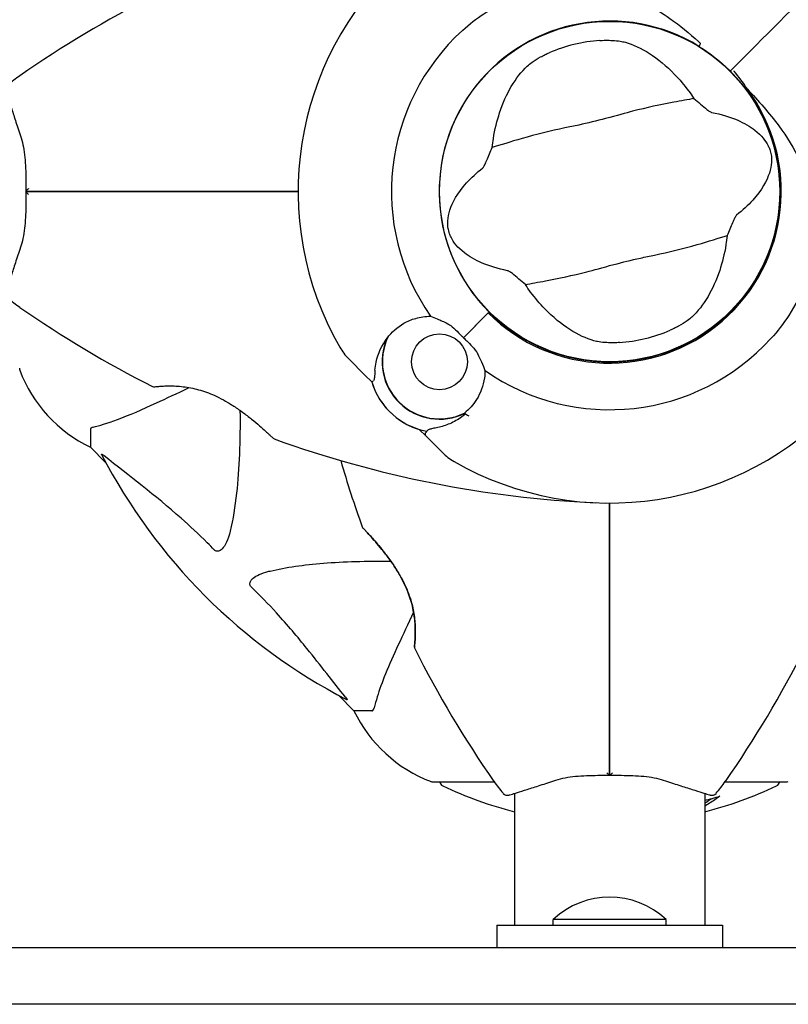
# Model space of a CAD drawing. Units: millimetres. Extents: x 10879 to 26328, y 1472 to 18987.
# Drawn here: x 15706 to 15842, y 9141 to 9316 of the extents above; entities that cross this region are included whole.
import ezdxf

# ---------------------------------------------------------------- set-up
doc = ezdxf.new("R2010")
doc.units = ezdxf.units.MM
doc.header["$LTSCALE"] = 100
doc.layers.add('Widoczne (ISO)', color=7, linetype='Continuous', lineweight=25)
doc.layers.add('Wymiar (ISO)', color=116, linetype='Continuous', lineweight=18)
doc.styles.add('Tekst etykiety (ISO)', font='tahoma.ttf')
doc.dimstyles.new('Domyślne (ISO)', dxfattribs={"dimscale": 100, "dimtxt": 3.5, "dimasz": 2.5, "dimexe": 3.175, "dimexo": 0, "dimgap": 0.762, "dimtad": 1, "dimtoh": 1, "dimdec": 0, "dimrnd": 1e-08, "dimzin": 0, "dimtxsty": 'Tekst etykiety (ISO)', "dimcen": 0.09, "dimdle": 10, "dimclrd": 256, "dimclre": 256, "dimclrt": 256, "dimadec": 0, "dimazin": 0, "dimtfac": 0.714286, "dimtdec": 0, "dimtmove": 0, "dimatfit": 3, "dimfxl": 0, "dimtolj": 1, "dimtzin": 0, "dimlwd": -1, "dimlwe": -1, "dimarcsym": 0})

# ---------------------------------------------------------------- blocks, each defined once
blk = doc.blocks.new('*D4')
at = {"layer": 'Defpoints', "color": 0}
for p in [(17045.34, 17464.87), (11326.04, 6908.44), (14126.04, 6908.44)]:
    blk.add_point(p, dxfattribs=at)
at = {"layer": 'Wymiar (ISO)'}
for p, q in [((17045.34, 17464.87), (11008.54, 17464.87)), ((11326.04, 17214.87), (11326.04, 7158.44)), ((14126.04, 6908.44), (11008.54, 6908.44))]:
    blk.add_line(p, q, dxfattribs=at)
for points in [[(11284.37, 17214.87), (11367.71, 17214.87), (11326.04, 17464.87)], [(11284.37, 7158.44), (11367.71, 7158.44), (11326.04, 6908.44)]]:
    blk.add_solid(points, dxfattribs=at)
at = {"layer": 'Wymiar (ISO)', "insert": (10885.5, 12186.65), "char_height": 350, "attachment_point": 2, "rotation": 90, "style": 'Tekst etykiety (ISO)'}
blk.add_mtext('\\A1;10556', dxfattribs=at)

msp = doc.modelspace()

# ---------------------------------------------------------------- linework, layer by layer
at = {"layer": 'Widoczne (ISO)'}
for p, q in [((15832.05, 9307.07), (15831.69, 9306.72)), ((15831.69, 9306.72), (15832.05, 9307.07)), ((15833.28, 9308.31), (15832.05, 9307.07)), ((15832.05, 9307.07), (15833.28, 9308.31)), ((15784.44, 9259.47), (15788.84, 9263.86)), ((15784.44, 9259.47), (15788.48, 9263.5)), ((15788.84, 9263.86), (15788.98, 9264.01)), ((15766.98, 9252.85), (15764.1, 9255.73)), ((15768.2, 9251.63), (15766.98, 9252.85)), ((15718.34, 9243.23), (15718.34, 9240.07)), ((15776.6, 9243.23), (15777.82, 9242.01)), ((15777.82, 9242.01), (15780.7, 9239.13)), ((15718.34, 9240.07), (15721.09, 9237.32)), ((15721.09, 9237.32), (15718.34, 9240.07)), ((15762.29, 9196.11), (15765.04, 9193.37)), ((15765.04, 9193.37), (15762.29, 9196.11)), ((15768.21, 9193.37), (15765.04, 9193.37)), ((15779.04, 9180.77), (15789.9, 9180.77)), ((15830.78, 9180.77), (15841.64, 9180.77)), ((15793.49, 9178.74), (15793.49, 9155.37)), ((15827.19, 9178.74), (15827.19, 9155.37)), ((15790.34, 9155.37), (15830.34, 9155.37)), ((15790.34, 9155.37), (15790.34, 9151.37)), ((15820.34, 9156.37), (15800.34, 9156.37)), ((15800.34, 9155.37), (15800.34, 9156.37)), ((15820.34, 9155.37), (15820.34, 9156.37)), ((15830.34, 9155.37), (15830.34, 9151.37)), ((15848.14, 9151.37), (15629.54, 9151.37)), ((15848.14, 9141.37), (15629.54, 9141.37))]:
    msp.add_line(p, q, dxfattribs=at)
for centre, radius in [((15810.34, 9285.37), 30.15), ((15780.18, 9255.21), 4.95)]:
    msp.add_circle(centre, radius, dxfattribs=at)
for centre, radius, start, end in [((15810.34, 9285.37), 55.2, 132.338, 209.9518), ((15816.79, 9146.65), 194.07, 116.7751, 124.8666), ((15810.34, 9285.37), 30.2, 58.387, 225), ((15810.34, 9285.37), 38.66, 132.338, 214.839), ((15810.34, 9285.37), 26.81, 93.6853, 113.5868), ((15810.34, 9285.37), 30.2, 45, 45.8934), ((15720.14, 9285.37), 25, 124.8666, 131.0474), ((15810.34, 9285.37), 30.2, 225, 45), ((15810.34, 9285.37), 30.41, 225, 36.7901), ((15720.14, 9285.37), 25, 228.9526, 235.1334), ((15816.79, 9424.08), 194.07, 235.1334, 243.2249), ((15810.34, 9285.37), 26.81, 273.6853, 293.5868), ((15780.18, 9255.21), 10.17, 155.6097, 296.1603), ((15780.18, 9255.21), 10.11, 154.0409, 295.9591), ((15810.34, 9285.37), 38.66, 235.161, 317.662), ((15771.18, 9262.8), 10, 209.9518, 225), ((15706.75, 9254.07), 1, 180, 200.8133), ((15706.75, 9254.07), 1, 180, 200.8133), ((15729.18, 9262.59), 25, 200.8133, 244.3044), ((15729.18, 9262.59), 25, 200.8133, 244.3044), ((15780.18, 9255.21), 12.5, 196.6424, 259.6349), ((15780.18, 9255.21), 12.5, 196.6424, 253.3576), ((15729.59, 9251.27), 0.5, 243.2249, 276.4412), ((15810.34, 9285.37), 55.2, 240.0482, 317.662), ((15810.34, 9285.37), 46.93, 236.7502, 237.8557), ((15751.09, 9242.01), 0.5, 226.562, 250.1586), ((15816.79, 9424.08), 194.07, 250.1586, 267.338), ((15787.77, 9246.2), 10, 225, 240.0482), ((15810.34, 9285.37), 101.36, 207.3738, 242.6262), ((15949.06, 9291.81), 194.07, 196.1884, 199.8414), ((15766.98, 9226.12), 0.5, 199.8414, 223.438), ((15776.24, 9204.62), 0.5, 173.5588, 206.7751), ((15949.06, 9291.81), 194.07, 206.7751, 214.8666), ((15671.62, 9291.81), 194.07, 325.1334, 333.2249), ((15787.57, 9204.2), 25, 205.6956, 249.1867), ((15787.57, 9204.2), 25, 205.6956, 249.1867), ((15779.04, 9181.77), 1, 249.1867, 270), ((15779.04, 9181.77), 1, 249.1867, 270), ((15781.19, 9180.99), 1, 192.7356, 244.3864), ((15810.34, 9241.8), 68.43, 244.3864, 255.7451), ((15810.34, 9195.17), 25, 214.8666, 221.0474), ((15810.34, 9241.8), 68.43, 284.2549, 295.6136), ((15810.34, 9195.17), 25, 318.9526, 325.1334), ((15839.49, 9180.99), 1, 295.6136, 347.2644), ((15841.64, 9181.77), 1, 270, 290.8133), ((15841.64, 9181.77), 1, 270, 290.8133), ((15792.24, 9179.4), 1, 221.0474, 286.816), ((15810.34, 9241.8), 66.49, 284.6791, 287.0828), ((15828.44, 9179.4), 1, 253.184, 318.9526), ((15810.34, 9145.87), 14.5, 46.3972, 133.6028)]:
    msp.add_arc(centre, radius, start, end, dxfattribs=at)
for points in [[(15849.94, 9324.96), (15844.21, 9319.24), (15838.58, 9313.6), (15833.28, 9308.31)], [(15833.28, 9308.31), (15838.58, 9313.6), (15844.21, 9319.24), (15849.94, 9324.96)], [(15824.34, 9303.17), (15824.66, 9302.75), (15824.97, 9302.31), (15825.27, 9301.86)], [(15789.51, 9293.18), (15789.57, 9293.72), (15789.65, 9294.25), (15789.74, 9294.77)], [(15831.17, 9277.55), (15831.1, 9277.01), (15831.03, 9276.48), (15830.94, 9275.96)], [(15796.34, 9267.56), (15796.02, 9267.98), (15795.71, 9268.42), (15795.41, 9268.87)], [(15768.2, 9251.63), (15768.2, 9251.63), (15768.31, 9251.7), (15768.52, 9251.85)], [(15828.57, 9177.85), (15828.11, 9177.55), (15827.65, 9177.26), (15827.19, 9177)]]:
    msp.add_open_spline(points, degree=3, dxfattribs=at)
for points, knots in [([(15784.3, 9313.94), (15786.66, 9316.09), (15789.33, 9317.87), (15795.47, 9320.68), (15798.93, 9321.56), (15805.9, 9321.95), (15809.3, 9321.47), (15815.59, 9319.37), (15818.36, 9317.89), (15822.8, 9314.79), (15824.47, 9313.42), (15826.1, 9311.97)], [0.155968, 0.155968, 0.155968, 0.155968, 1.115261, 1.115261, 2.198537, 2.198537, 3.266815, 3.266815, 4.24236, 4.24236, 4.896886, 4.896886, 4.896886, 4.896886]), ([(15808.62, 9312.12), (15808.76, 9312.13), (15808.9, 9312.14), (15809.24, 9312.16), (15809.45, 9312.16), (15810.06, 9312.17), (15810.46, 9312.16), (15811.34, 9312.11), (15811.8, 9312.07), (15812.56, 9311.95), (15812.86, 9311.88), (15813.12, 9311.81)], [0.0015488, 0.0015488, 0.0015488, 0.0015488, 0.0439954, 0.0439954, 0.1059642, 0.1059642, 0.2312081, 0.2312081, 0.396855, 0.396855, 0.537373, 0.537373, 0.537373, 0.537373]), ([(15813.12, 9311.81), (15814.5, 9311.41), (15815.93, 9310.76), (15818.89, 9308.88), (15820.4, 9307.64), (15822.71, 9305.22), (15823.55, 9304.24), (15824.34, 9303.17)], [0.001121, 0.001121, 0.001121, 0.001121, 0.764369, 0.764369, 1.553549, 1.553549, 2.013862, 2.013862, 2.013862, 2.013862]), ([(15826.43, 9311.54), (15826.43, 9311.54), (15826.43, 9311.54), (15826.43, 9311.55), (15826.43, 9311.55), (15826.43, 9311.57), (15826.43, 9311.58), (15826.42, 9311.63), (15826.38, 9311.67), (15826.28, 9311.8), (15826.18, 9311.89), (15826.1, 9311.97), (15826.1, 9311.97), (15826.1, 9311.97)], [-0.6769435, -0.6769435, -0.6769435, -0.6769435, -0.6754271, -0.6754271, -0.6691157, -0.6691157, -0.6591481, -0.6591481, -0.6186601, -0.6186601, -0.5430404, -0.5430404, -0.5428072, -0.5428072, -0.5428072, -0.5428072]), ([(15826.43, 9311.54), (15826.39, 9311.48), (15826.36, 9311.43), (15826.29, 9311.32), (15826.27, 9311.27), (15826.22, 9311.19), (15826.2, 9311.15), (15826.18, 9311.12), (15826.18, 9311.1), (15826.17, 9311.09), (15826.17, 9311.08), (15826.17, 9311.08), (15826.17, 9311.08), (15826.17, 9311.08)], [-0.08051023, -0.08051023, -0.08051023, -0.08051023, -0.06099229, -0.06099229, -0.04146746, -0.04146746, -0.02192661, -0.02192661, -0.01096396, -0.01096396, 0, 0, 0.00031689, 0.00031689, 0.00031689, 0.00031689]), ([(15826.17, 9311.08), (15826.44, 9310.92), (15826.71, 9310.74), (15828.55, 9309.53), (15830.02, 9308.35), (15831.36, 9307.05)], [8.9921845, 8.9921845, 8.9921845, 8.9921845, 9.0889572, 9.0889572, 9.6578931, 9.6578931, 9.6578931, 9.6578931]), ([(15795.75, 9307.6), (15795.98, 9307.81), (15796.26, 9308.04), (15797.03, 9308.58), (15797.55, 9308.9), (15798.37, 9309.35), (15798.64, 9309.49), (15799.04, 9309.68), (15799.17, 9309.74), (15799.4, 9309.85), (15799.51, 9309.89), (15799.61, 9309.94)], [0.0009407, 0.0009407, 0.0009407, 0.0009407, 0.1628187, 0.1628187, 0.3680848, 0.3680848, 0.460016, 0.460016, 0.5029794, 0.5029794, 0.5371056, 0.5371056, 0.5371056, 0.5371056]), ([(15789.74, 9294.77), (15790, 9296.4), (15790.38, 9297.92), (15791.42, 9301.06), (15792.12, 9302.61), (15793.77, 9305.41), (15794.73, 9306.63), (15795.75, 9307.6)], [0.194826, 0.194826, 0.194826, 0.194826, 0.760477, 0.760477, 1.454331, 1.454331, 2.202676, 2.202676, 2.202676, 2.202676]), ([(15834.69, 9303.58), (15833.99, 9304.66), (15833.23, 9305.71), (15832.4, 9306.72), (15832.39, 9306.72), (15832.38, 9306.73)], [2.9230718, 2.9230718, 2.9230718, 2.9230718, 3.1347187, 3.1347187, 3.136385, 3.136385, 3.136385, 3.136385]), ([(15834.69, 9303.58), (15836.71, 9301.43), (15838.64, 9299.27), (15841.76, 9295.05), (15843.01, 9293.04), (15845.8, 9287.14), (15846.62, 9283.47), (15846.89, 9276.33), (15846.29, 9272.7), (15844.24, 9267.2), (15843.25, 9265.25), (15841.13, 9261.97), (15840.08, 9260.6), (15838.92, 9259.33)], [0.437394, 0.437394, 0.437394, 0.437394, 1.335665, 1.335665, 2.108644, 2.108644, 3.44936, 3.44936, 4.840595, 4.840595, 5.656639, 5.656639, 6.296646, 6.296646, 6.296646, 6.296646]), ([(15703.42, 9303.18), (15703.42, 9303.18), (15703.46, 9303.05), (15703.61, 9302.56), (15703.72, 9302.19), (15704.02, 9301.24), (15704.2, 9300.65), (15704.63, 9299.28), (15704.88, 9298.5), (15705.43, 9296.8), (15705.74, 9295.86), (15706.06, 9294.88)], [1.818057, 1.818057, 1.818057, 1.818057, 2.182362, 2.182362, 2.546667, 2.546667, 2.910972, 2.910972, 3.275277, 3.275277, 3.639582, 3.639582, 3.639582, 3.639582]), ([(15825.27, 9301.86), (15824.23, 9301.64), (15823.03, 9301.43), (15819.41, 9300.76), (15816.87, 9300.23), (15813.28, 9299.3), (15811.59, 9298.82), (15808.04, 9297.88), (15806.5, 9297.5), (15804.04, 9296.97), (15803.2, 9296.8), (15799.93, 9296.1), (15797.28, 9295.47), (15792.77, 9294.17), (15790.98, 9293.59), (15789.51, 9293.18)], [-8.670723, -8.670723, -8.670723, -8.670723, -7.629846, -7.629846, -5.858386, -5.858386, -5.058101, -5.058101, -4.413951, -4.413951, -4.068779, -4.068779, -3.024201, -3.024201, -2.152299, -2.152299, -2.152299, -2.152299]), ([(15825.27, 9301.86), (15825.62, 9301.54), (15826.01, 9301.2), (15826.84, 9300.5), (15827.24, 9300.17), (15827.78, 9299.75), (15827.96, 9299.62), (15828.18, 9299.49), (15828.25, 9299.45), (15828.35, 9299.4), (15828.38, 9299.39), (15828.42, 9299.39)], [0.0301438, 0.0301438, 0.0301438, 0.0301438, 0.2023187, 0.2023187, 0.3866192, 0.3866192, 0.4998078, 0.4998078, 0.5509934, 0.5509934, 0.5793275, 0.5793275, 0.5793275, 0.5793275]), ([(15828.42, 9299.39), (15831.9, 9298.69), (15834.38, 9297.55), (15837.24, 9295.32), (15837.99, 9294.36), (15838.54, 9293.25), (15838.63, 9293.04), (15838.76, 9292.68), (15838.81, 9292.52), (15838.89, 9292.19), (15838.93, 9292.04), (15838.98, 9291.7), (15839, 9291.53), (15839.03, 9291.08), (15839.03, 9290.8), (15838.97, 9289.95), (15838.85, 9289.32), (15838.21, 9287.31), (15837.35, 9285.66), (15834.86, 9282.93), (15833.91, 9282.05), (15832.83, 9281.19)], [0.206777, 0.206777, 0.206777, 0.206777, 1.765843, 1.765843, 2.836318, 2.836318, 3.102384, 3.102384, 3.308115, 3.308115, 3.490318, 3.490318, 3.717936, 3.717936, 4.112889, 4.112889, 4.940235, 4.940235, 6.583199, 6.583199, 7.390591, 7.390591, 7.390591, 7.390591]), ([(15706.06, 9294.88), (15706.23, 9294.36), (15706.37, 9293.81), (15706.59, 9292.65), (15706.67, 9292.04), (15706.79, 9290.79), (15706.83, 9290.14), (15706.89, 9288.81), (15706.9, 9288.13), (15706.92, 9286.75), (15706.92, 9286.06), (15706.92, 9285.37)], [0, 0, 0, 0, 0.208764, 0.208764, 0.417528, 0.417528, 0.626292, 0.626292, 0.835056, 0.835056, 1.04382, 1.04382, 1.04382, 1.04382]), ([(15787.85, 9289.54), (15787.88, 9289.57), (15787.9, 9289.6), (15787.97, 9289.68), (15788, 9289.73), (15788.09, 9289.88), (15788.16, 9290), (15788.32, 9290.32), (15788.44, 9290.6), (15788.89, 9291.62), (15789.23, 9292.45), (15789.51, 9293.18)], [0, 0, 0, 0, 0.0151508, 0.0151508, 0.033742, 0.033742, 0.0697851, 0.0697851, 0.143535, 0.143535, 0.3191937, 0.3191937, 0.3191937, 0.3191937]), ([(15792.26, 9271.34), (15788.78, 9272.04), (15786.3, 9273.18), (15783.44, 9275.41), (15782.69, 9276.37), (15782.13, 9277.49), (15782.05, 9277.69), (15781.92, 9278.05), (15781.87, 9278.21), (15781.78, 9278.54), (15781.75, 9278.69), (15781.7, 9279.03), (15781.68, 9279.21), (15781.65, 9279.65), (15781.65, 9279.93), (15781.71, 9280.78), (15781.82, 9281.41), (15782.47, 9283.42), (15783.33, 9285.07), (15785.82, 9287.8), (15786.77, 9288.68), (15787.85, 9289.54)], [0.206777, 0.206777, 0.206777, 0.206777, 1.765843, 1.765843, 2.836318, 2.836318, 3.102384, 3.102384, 3.308115, 3.308115, 3.490318, 3.490318, 3.717936, 3.717936, 4.112889, 4.112889, 4.940235, 4.940235, 6.583199, 6.583199, 7.390591, 7.390591, 7.390591, 7.390591]), ([(15707.38, 9285.88), (15707.38, 9285.87), (15707.38, 9285.87), (15707.3, 9285.81), (15707.23, 9285.74), (15707.1, 9285.62), (15707.05, 9285.56), (15706.97, 9285.46), (15706.95, 9285.42), (15706.92, 9285.38), (15706.92, 9285.37), (15706.92, 9285.37)], [-0.1079607, -0.1079607, -0.1079607, -0.1079607, -0.1074874, -0.1074874, -0.0782047, -0.0782047, -0.0500193, -0.0500193, -0.021908, -0.021908, 0, 0, 0, 0]), ([(15706.92, 9285.36), (15706.92, 9284.67), (15706.92, 9283.98), (15706.9, 9282.6), (15706.89, 9281.92), (15706.83, 9280.6), (15706.79, 9279.94), (15706.67, 9278.69), (15706.59, 9278.08), (15706.37, 9276.92), (15706.23, 9276.37), (15706.06, 9275.85)], [0.270296, 0.270296, 0.270296, 0.270296, 0.47906, 0.47906, 0.687824, 0.687824, 0.896588, 0.896588, 1.105352, 1.105352, 1.314116, 1.314116, 1.314116, 1.314116]), ([(15707.38, 9284.85), (15707.38, 9284.86), (15707.38, 9284.86), (15707.3, 9284.92), (15707.23, 9284.99), (15707.1, 9285.11), (15707.05, 9285.17), (15706.97, 9285.27), (15706.95, 9285.31), (15706.92, 9285.35), (15706.92, 9285.37), (15706.92, 9285.37)], [-0.0005465, -0.0005465, -0.0005465, -0.0005465, 0, 0, 0.0338117, 0.0338117, 0.0663563, 0.0663563, 0.0988154, 0.0988154, 0.1241118, 0.1241118, 0.1241118, 0.1241118]), ([(15719.79, 9285.37), (15719.61, 9285.37), (15719.43, 9285.37), (15718.95, 9285.37), (15718.64, 9285.37), (15718.03, 9285.37), (15717.72, 9285.37), (15715.7, 9285.37), (15714.02, 9285.37), (15711.28, 9285.37), (15710.2, 9285.37), (15708.38, 9285.37), (15707.65, 9285.37), (15706.92, 9285.37)], [7.40112, 7.40112, 7.40112, 7.40112, 7.457097, 7.457097, 7.554849, 7.554849, 7.656364, 7.656364, 8.213749, 8.213749, 8.588076, 8.588076, 8.848957, 8.848957, 8.848957, 8.848957]), ([(15706.92, 9285.37), (15707.65, 9285.37), (15708.38, 9285.37), (15710.2, 9285.37), (15711.28, 9285.37), (15714.02, 9285.37), (15715.7, 9285.37), (15717.72, 9285.37), (15718.03, 9285.37), (15718.64, 9285.37), (15718.95, 9285.37), (15719.43, 9285.37), (15719.61, 9285.37), (15719.79, 9285.37)], [0.387009, 0.387009, 0.387009, 0.387009, 0.647912, 0.647912, 1.022217, 1.022217, 1.579602, 1.579602, 1.681117, 1.681117, 1.778869, 1.778869, 1.834847, 1.834847, 1.834847, 1.834847]), ([(15755.14, 9285.37), (15753.27, 9285.37), (15751.4, 9285.37), (15739.51, 9285.37), (15729.55, 9285.37), (15719.79, 9285.37)], [2.443128, 2.443128, 2.443128, 2.443128, 3.002595, 3.002595, 6.00519, 6.00519, 6.00519, 6.00519]), ([(15719.79, 9285.37), (15729.55, 9285.37), (15739.51, 9285.37), (15751.4, 9285.37), (15753.27, 9285.37), (15755.14, 9285.37)], [0, 0, 0, 0, 3.002595, 3.002595, 3.562062, 3.562062, 3.562062, 3.562062]), ([(15832.83, 9281.19), (15832.8, 9281.16), (15832.77, 9281.13), (15832.71, 9281.05), (15832.68, 9281), (15832.58, 9280.85), (15832.52, 9280.73), (15832.36, 9280.41), (15832.23, 9280.13), (15831.79, 9279.11), (15831.45, 9278.28), (15831.17, 9277.55)], [0, 0, 0, 0, 0.0151508, 0.0151508, 0.033742, 0.033742, 0.0697851, 0.0697851, 0.143535, 0.143535, 0.3191937, 0.3191937, 0.3191937, 0.3191937]), ([(15795.41, 9268.87), (15796.44, 9269.09), (15797.65, 9269.3), (15801.27, 9269.97), (15803.81, 9270.5), (15807.4, 9271.43), (15809.09, 9271.91), (15812.64, 9272.85), (15814.18, 9273.23), (15816.64, 9273.76), (15817.48, 9273.93), (15820.75, 9274.63), (15823.4, 9275.26), (15827.91, 9276.56), (15829.7, 9277.14), (15831.17, 9277.55)], [-8.670723, -8.670723, -8.670723, -8.670723, -7.629846, -7.629846, -5.858386, -5.858386, -5.058101, -5.058101, -4.413951, -4.413951, -4.068779, -4.068779, -3.024201, -3.024201, -2.152299, -2.152299, -2.152299, -2.152299]), ([(15706.06, 9275.85), (15705.74, 9274.87), (15705.43, 9273.93), (15704.88, 9272.22), (15704.63, 9271.45), (15704.2, 9270.08), (15704.01, 9269.49), (15703.72, 9268.53), (15703.61, 9268.17), (15703.46, 9267.68), (15703.42, 9267.55), (15703.42, 9267.55)], [0, 0, 0, 0, 0.363611, 0.363611, 0.727223, 0.727223, 1.090834, 1.090834, 1.454445, 1.454445, 1.818057, 1.818057, 1.818057, 1.818057]), ([(15830.94, 9275.96), (15830.68, 9274.33), (15830.3, 9272.81), (15829.26, 9269.67), (15828.56, 9268.12), (15826.91, 9265.32), (15825.95, 9264.1), (15824.92, 9263.13)], [0.194826, 0.194826, 0.194826, 0.194826, 0.760477, 0.760477, 1.454331, 1.454331, 2.202676, 2.202676, 2.202676, 2.202676]), ([(15795.41, 9268.87), (15795.06, 9269.19), (15794.67, 9269.53), (15793.84, 9270.23), (15793.43, 9270.56), (15792.9, 9270.98), (15792.71, 9271.11), (15792.5, 9271.24), (15792.43, 9271.28), (15792.33, 9271.33), (15792.29, 9271.34), (15792.26, 9271.34)], [0.0301438, 0.0301438, 0.0301438, 0.0301438, 0.2023187, 0.2023187, 0.3866192, 0.3866192, 0.4998078, 0.4998078, 0.5509934, 0.5509934, 0.5793275, 0.5793275, 0.5793275, 0.5793275]), ([(15807.56, 9258.92), (15806.18, 9259.32), (15804.75, 9259.97), (15801.79, 9261.85), (15800.28, 9263.1), (15797.97, 9265.51), (15797.13, 9266.49), (15796.34, 9267.56)], [0.001121, 0.001121, 0.001121, 0.001121, 0.764369, 0.764369, 1.553549, 1.553549, 2.013862, 2.013862, 2.013862, 2.013862]), ([(15770.92, 9259.41), (15771.7, 9260.46), (15772.7, 9261.36), (15774.52, 9262.39), (15775.23, 9262.69), (15776.81, 9263.14), (15777.69, 9263.27), (15778.61, 9263.28)], [0, 0, 0, 0, 0.481827, 0.481827, 0.74882, 0.74882, 1.050013, 1.050013, 1.050013, 1.050013]), ([(15778.61, 9263.28), (15778.97, 9263.14), (15779.36, 9262.98), (15780.36, 9262.57), (15780.98, 9262.3), (15781.64, 9261.95)], [0.0001663, 0.0001663, 0.0001663, 0.0001663, 0.190884, 0.190884, 0.4484016, 0.4484016, 0.4484016, 0.4484016]), ([(15781.64, 9261.95), (15781.81, 9261.86), (15782.07, 9261.71), (15782.84, 9261.08), (15783.23, 9260.7), (15783.74, 9260.18), (15783.9, 9260.02), (15784.18, 9259.73), (15784.31, 9259.6), (15784.44, 9259.47)], [0, 0, 0, 0, 0.0649331, 0.0649331, 0.1383366, 0.1383366, 0.1704192, 0.1704192, 0.1962839, 0.1962839, 0.1962839, 0.1962839]), ([(15824.92, 9263.13), (15824.7, 9262.92), (15824.42, 9262.69), (15823.65, 9262.15), (15823.13, 9261.83), (15822.3, 9261.38), (15822.04, 9261.24), (15821.64, 9261.05), (15821.51, 9260.99), (15821.28, 9260.88), (15821.17, 9260.84), (15821.07, 9260.79)], [0.0009406, 0.0009406, 0.0009406, 0.0009406, 0.1628187, 0.1628187, 0.3680847, 0.3680847, 0.460016, 0.460016, 0.5029793, 0.5029793, 0.5371055, 0.5371055, 0.5371055, 0.5371055]), ([(15768.76, 9253.7), (15768.79, 9254.17), (15768.86, 9254.66), (15769.3, 9256.66), (15769.96, 9258.12), (15770.92, 9259.41)], [0.5724832, 0.5724832, 0.5724832, 0.5724832, 0.6422282, 0.6422282, 0.8608733, 0.8608733, 0.8608733, 0.8608733]), ([(15784.44, 9259.47), (15784.65, 9259.26), (15784.84, 9259.07), (15785.34, 9258.58), (15785.67, 9258.26), (15786.18, 9257.72), (15786.37, 9257.49), (15786.68, 9257.07), (15786.82, 9256.87), (15786.92, 9256.67)], [0, 0, 0, 0, 0.0892681, 0.0892681, 0.2434802, 0.2434802, 0.344433, 0.344433, 0.4329441, 0.4329441, 0.4329441, 0.4329441]), ([(15812.06, 9258.61), (15811.92, 9258.6), (15811.78, 9258.59), (15811.43, 9258.58), (15811.23, 9258.57), (15810.62, 9258.56), (15810.22, 9258.57), (15809.34, 9258.62), (15808.88, 9258.66), (15808.12, 9258.78), (15807.82, 9258.85), (15807.56, 9258.92)], [0.0015489, 0.0015489, 0.0015489, 0.0015489, 0.0439954, 0.0439954, 0.1059641, 0.1059641, 0.2312079, 0.2312079, 0.3968548, 0.3968548, 0.5373731, 0.5373731, 0.5373731, 0.5373731]), ([(15786.92, 9256.67), (15787.2, 9256.15), (15787.43, 9255.64), (15787.87, 9254.61), (15788.07, 9254.09), (15788.25, 9253.63)], [0, 0, 0, 0, 0.2028161, 0.2028161, 0.4461333, 0.4461333, 0.4461333, 0.4461333]), ([(15768.76, 9253.7), (15768.72, 9253.2), (15768.7, 9252.76), (15768.64, 9252.11), (15768.6, 9251.91), (15768.52, 9251.85)], [0, 0, 0, 0, 0.2223532, 0.2223532, 0.4551306, 0.4551306, 0.4551306, 0.4551306]), ([(15788.25, 9253.63), (15788.25, 9253.2), (15788.22, 9252.77), (15787.96, 9250.94), (15787.47, 9249.64), (15786.18, 9247.58), (15785.45, 9246.78), (15784.61, 9246.12)], [-2.553905, -2.553905, -2.553905, -2.553905, -2.410923, -2.410923, -1.933986, -1.933986, -1.54469, -1.54469, -1.54469, -1.54469]), ([(15729.65, 9250.77), (15729.65, 9250.77), (15729.69, 9250.78), (15729.87, 9250.8), (15730.01, 9250.81), (15730.37, 9250.84), (15730.59, 9250.86), (15731.12, 9250.9), (15731.43, 9250.92), (15732.11, 9250.93), (15732.48, 9250.94), (15733.28, 9250.92), (15733.7, 9250.9), (15734.57, 9250.82), (15735.01, 9250.77), (15735.91, 9250.63), (15736.36, 9250.54), (15737.28, 9250.32), (15737.74, 9250.2), (15738.67, 9249.9), (15739.15, 9249.73), (15740.12, 9249.33), (15740.61, 9249.11), (15741.64, 9248.6), (15742.18, 9248.3), (15743.28, 9247.65), (15743.84, 9247.29), (15744.98, 9246.51), (15745.56, 9246.08), (15746.38, 9245.45), (15746.65, 9245.24), (15747.41, 9244.62), (15747.88, 9244.23), (15748.69, 9243.53), (15749.04, 9243.21), (15749.61, 9242.7), (15749.84, 9242.49), (15750.21, 9242.15), (15750.35, 9242.01), (15750.56, 9241.82), (15750.63, 9241.75), (15750.72, 9241.67), (15750.75, 9241.64), (15750.75, 9241.64)], [-1.670426, -1.670426, -1.670426, -1.670426, -1.506902, -1.506902, -1.341279, -1.341279, -1.174001, -1.174001, -1.007842, -1.007842, -0.843818, -0.843818, -0.684575, -0.684575, -0.532983, -0.532983, -0.386198, -0.386198, -0.242391, -0.242391, -0.093746, -0.093746, 0.066234, 0.066234, 0.24486, 0.24486, 0.447157, 0.447157, 0.673502, 0.673502, 0.788155, 0.788155, 1.010678, 1.010678, 1.20757, 1.20757, 1.373826, 1.373826, 1.518853, 1.518853, 1.637616, 1.637616, 1.75638, 1.75638, 1.75638, 1.75638]), ([(15730.04, 9247.92), (15731.79, 9248.74), (15733.72, 9249.64), (15735.82, 9250.62), (15735.83, 9250.62), (15735.84, 9250.63), (15735.86, 9250.63)], [4.887094, 4.887094, 4.887094, 4.887094, 6.113907, 6.113907, 6.113907, 6.120348, 6.120348, 6.120348, 6.120348]), ([(15718.85, 9243.62), (15719.88, 9243.89), (15721.28, 9244.29), (15725.23, 9245.75), (15727.56, 9246.76), (15730.04, 9247.92)], [-2.891192, -2.891192, -2.891192, -2.891192, -1.528318, -1.528318, 0, 0, 0, 0]), ([(15744.84, 9246.59), (15744.89, 9241.18), (15744.73, 9236.28), (15743.97, 9229.56), (15743.6, 9227.32), (15743.1, 9225.2)], [-6.2831, -6.2831, -6.2831, -6.2831, -3.871284, -3.871284, -2.578772, -2.578772, -2.578772, -2.578772]), ([(15784.85, 9245.96), (15784.55, 9245.71), (15784.24, 9245.48), (15783.57, 9245.03), (15783.2, 9244.82), (15782.47, 9244.43), (15782.11, 9244.27), (15781.39, 9243.98), (15781.04, 9243.85), (15780.34, 9243.65), (15779.99, 9243.57), (15779.66, 9243.5)], [0.0242688, 0.0242688, 0.0242688, 0.0242688, 0.1751235, 0.1751235, 0.3502469, 0.3502469, 0.5253704, 0.5253704, 0.7004938, 0.7004938, 0.8756173, 0.8756173, 0.8756173, 0.8756173]), ([(15718.85, 9243.62), (15718.69, 9243.58), (15718.55, 9243.53), (15718.38, 9243.4), (15718.34, 9243.33), (15718.34, 9243.23)], [0, 0, 0, 0, 0.1541752, 0.1541752, 0.2866473, 0.2866473, 0.2866473, 0.2866473]), ([(15777.82, 9242.01), (15777.78, 9242.06), (15777.74, 9242.11), (15777.69, 9242.23), (15777.68, 9242.29), (15777.68, 9242.42), (15777.69, 9242.49), (15777.72, 9242.58), (15777.74, 9242.61), (15777.75, 9242.63)], [0, 0, 0, 0, 0.01953222, 0.01953222, 0.03906445, 0.03906445, 0.05859667, 0.05859667, 0.06780993, 0.06780993, 0.06780993, 0.06780993]), ([(15777.92, 9242.89), (15777.9, 9242.85), (15777.88, 9242.82), (15777.84, 9242.77), (15777.83, 9242.74), (15777.8, 9242.7), (15777.79, 9242.69), (15777.77, 9242.66), (15777.77, 9242.65), (15777.76, 9242.63), (15777.75, 9242.63), (15777.75, 9242.63)], [-1.2620829, -1.2620829, -1.2620829, -1.2620829, -1.1493558, -1.1493558, -1.0366287, -1.0366287, -0.9239015, -0.9239015, -0.8111744, -0.8111744, -0.6984473, -0.6984473, -0.6984473, -0.6984473]), ([(15779.66, 9243.5), (15779.49, 9243.47), (15779.34, 9243.44), (15779.05, 9243.39), (15778.92, 9243.36), (15778.68, 9243.31), (15778.58, 9243.28), (15778.38, 9243.22), (15778.29, 9243.19), (15778.11, 9243.09), (15778.01, 9243.03), (15777.92, 9242.89)], [0, 0, 0, 0, 0.0831461, 0.0831461, 0.1662923, 0.1662923, 0.2494384, 0.2494384, 0.3325845, 0.3325845, 0.4157306, 0.4157306, 0.4157306, 0.4157306]), ([(15720.33, 9238.76), (15720.3, 9238.8), (15720.3, 9238.83), (15720.32, 9238.85), (15720.35, 9238.84), (15720.43, 9238.8), (15720.5, 9238.76), (15720.63, 9238.66), (15720.7, 9238.6), (15720.77, 9238.55)], [0.66790836, 0.66790836, 0.66790836, 0.66790836, 0.68756319, 0.68756319, 0.70698655, 0.70698655, 0.72910654, 0.72910654, 0.74763999, 0.74763999, 0.74763999, 0.74763999]), ([(15740.28, 9221.89), (15739.87, 9222.3), (15739.46, 9222.72), (15737.5, 9224.66), (15735.97, 9226.1), (15729.8, 9231.58), (15725.23, 9234.94), (15720.77, 9238.55)], [-3.292921, -3.292921, -3.292921, -3.292921, -3.092582, -3.092582, -2.344532, -2.344532, -0.096806, -0.096806, -0.096806, -0.096806]), ([(15810.34, 9230.17), (15810.34, 9228.29), (15810.34, 9226.43), (15810.34, 9214.54), (15810.34, 9204.58), (15810.34, 9194.82)], [2.443128, 2.443128, 2.443128, 2.443128, 3.002595, 3.002595, 6.00519, 6.00519, 6.00519, 6.00519]), ([(15810.34, 9194.82), (15810.34, 9204.58), (15810.34, 9214.54), (15810.34, 9226.43), (15810.34, 9228.29), (15810.34, 9230.17)], [0, 0, 0, 0, 3.002595, 3.002595, 3.562062, 3.562062, 3.562062, 3.562062]), ([(15743.1, 9225.2), (15742.74, 9223.62), (15742.22, 9222.58), (15741.69, 9222.05), (15741.47, 9221.83), (15741.25, 9221.69), (15740.94, 9221.62), (15740.83, 9221.61), (15740.64, 9221.65), (15740.57, 9221.68), (15740.44, 9221.75), (15740.39, 9221.78), (15740.31, 9221.85), (15740.29, 9221.87), (15740.28, 9221.89)], [4.2161666, 4.2161666, 4.2161666, 4.2161666, 4.692072, 4.692072, 4.692072, 4.8854145, 4.8854145, 4.96663, 4.96663, 5.010038, 5.010038, 5.039388, 5.039388, 5.0498949, 5.0498949, 5.0498949, 5.0498949]), ([(15766.62, 9225.77), (15766.62, 9225.77), (15766.64, 9225.75), (15766.73, 9225.65), (15766.8, 9225.58), (15766.99, 9225.38), (15767.11, 9225.25), (15767.4, 9224.94), (15767.58, 9224.74), (15767.99, 9224.29), (15768.23, 9224.02), (15768.78, 9223.39), (15769.1, 9223.02), (15769.81, 9222.18), (15770.19, 9221.7), (15771.01, 9220.64), (15771.44, 9220.06), (15772.28, 9218.84), (15772.68, 9218.22), (15773.4, 9216.98), (15773.72, 9216.38), (15774.27, 9215.22), (15774.5, 9214.68), (15774.89, 9213.64), (15775.06, 9213.14), (15775.33, 9212.18), (15775.44, 9211.72), (15775.62, 9210.82), (15775.69, 9210.39), (15775.8, 9209.53), (15775.84, 9209.11), (15775.89, 9208.29), (15775.9, 9207.91), (15775.91, 9207.17), (15775.9, 9206.82), (15775.88, 9206.19), (15775.86, 9205.91), (15775.82, 9205.43), (15775.8, 9205.23), (15775.78, 9204.94), (15775.76, 9204.84), (15775.75, 9204.7), (15775.75, 9204.67), (15775.75, 9204.67)], [-5.097779, -5.097779, -5.097779, -5.097779, -4.978495, -4.978495, -4.856568, -4.856568, -4.725899, -4.725899, -4.582953, -4.582953, -4.420847, -4.420847, -4.23461, -4.23461, -4.022758, -4.022758, -3.792773, -3.792773, -3.567763, -3.567763, -3.366623, -3.366623, -3.19394, -3.19394, -3.038407, -3.038407, -2.893013, -2.893013, -2.748251, -2.748251, -2.60048, -2.60048, -2.446341, -2.446341, -2.284873, -2.284873, -2.120081, -2.120081, -1.952519, -1.952519, -1.811473, -1.811473, -1.670426, -1.670426, -1.670426, -1.670426]), ([(15775.75, 9204.67), (15775.75, 9204.67), (15775.75, 9204.72), (15775.77, 9204.9), (15775.79, 9205.03), (15775.82, 9205.39), (15775.84, 9205.62), (15775.87, 9206.15), (15775.89, 9206.46), (15775.91, 9207.14), (15775.91, 9207.51), (15775.89, 9208.3), (15775.87, 9208.73), (15775.8, 9209.6), (15775.74, 9210.04), (15775.6, 9210.93), (15775.51, 9211.39), (15775.3, 9212.31), (15775.17, 9212.77), (15774.87, 9213.7), (15774.7, 9214.17), (15774.31, 9215.14), (15774.08, 9215.64), (15773.57, 9216.67), (15773.28, 9217.2), (15772.63, 9218.3), (15772.26, 9218.87), (15771.48, 9220.01), (15771.06, 9220.58), (15770.42, 9221.41), (15770.21, 9221.68), (15769.59, 9222.44), (15769.2, 9222.91), (15768.5, 9223.71), (15768.19, 9224.06), (15767.67, 9224.64), (15767.46, 9224.87), (15767.12, 9225.23), (15766.99, 9225.38), (15766.8, 9225.58), (15766.73, 9225.65), (15766.64, 9225.75), (15766.62, 9225.77), (15766.62, 9225.77)], [-1.670426, -1.670426, -1.670426, -1.670426, -1.506902, -1.506902, -1.341279, -1.341279, -1.174001, -1.174001, -1.007842, -1.007842, -0.843818, -0.843818, -0.684575, -0.684575, -0.532983, -0.532983, -0.386198, -0.386198, -0.242391, -0.242391, -0.093746, -0.093746, 0.066234, 0.066234, 0.24486, 0.24486, 0.447157, 0.447157, 0.673502, 0.673502, 0.788155, 0.788155, 1.010678, 1.010678, 1.20757, 1.20757, 1.373826, 1.373826, 1.518853, 1.518853, 1.637616, 1.637616, 1.75638, 1.75638, 1.75638, 1.75638]), ([(15750.17, 9218.13), (15753.01, 9218.79), (15756.15, 9219.25), (15763.27, 9219.82), (15767.26, 9219.9), (15771.57, 9219.87)], [-5.840535, -5.840535, -5.840535, -5.840535, -4.312486, -4.312486, -2.69944, -2.69944, -2.69944, -2.69944]), ([(15746.86, 9215.3), (15746.85, 9215.31), (15746.85, 9215.31), (15746.79, 9215.37), (15746.75, 9215.42), (15746.68, 9215.53), (15746.66, 9215.59), (15746.61, 9215.73), (15746.6, 9215.81), (15746.6, 9216.04), (15746.65, 9216.18), (15746.78, 9216.45), (15746.9, 9216.59), (15747.02, 9216.72), (15747.46, 9217.15), (15748.24, 9217.58), (15749.65, 9218), (15749.9, 9218.07), (15750.17, 9218.13)], [3.5334714, 3.5334714, 3.5334714, 3.5334714, 3.5360525, 3.5360525, 3.5562458, 3.5562458, 3.5793269, 3.5793269, 3.6167663, 3.6167663, 3.6956214, 3.6956214, 3.804605, 3.804605, 3.804605, 4.1935737, 4.1935737, 4.2774028, 4.2774028, 4.2774028, 4.2774028]), ([(15763.52, 9195.79), (15761.35, 9198.48), (15759.11, 9201.42), (15755.06, 9206.44), (15753.29, 9208.55), (15749.87, 9212.28), (15748.4, 9213.8), (15746.86, 9215.3)], [-3.381637, -3.381637, -3.381637, -3.381637, -2.051466, -2.051466, -1.136841, -1.136841, -0.473976, -0.473976, -0.473976, -0.473976]), ([(15775.61, 9210.88), (15775.6, 9210.87), (15775.6, 9210.86), (15775.59, 9210.85), (15774.61, 9208.75), (15773.71, 9206.82), (15772.89, 9205.06)], [6.107466, 6.107466, 6.107466, 6.107466, 6.113906, 6.113906, 6.113906, 7.34072, 7.34072, 7.34072, 7.34072]), ([(15772.89, 9205.06), (15772.05, 9203.25), (15771.28, 9201.53), (15770.04, 9198.46), (15769.55, 9197.09), (15768.94, 9195.14), (15768.75, 9194.48), (15768.59, 9193.88)], [-2.923859, -2.923859, -2.923859, -2.923859, -1.830403, -1.830403, -0.841646, -0.841646, -0.273627, -0.273627, -0.273627, -0.273627]), ([(15763.52, 9195.79), (15763.53, 9195.79), (15763.53, 9195.78), (15763.64, 9195.65), (15763.73, 9195.53), (15763.81, 9195.4), (15763.82, 9195.36), (15763.81, 9195.32), (15763.79, 9195.32), (15763.75, 9195.34), (15763.74, 9195.35), (15763.73, 9195.35)], [0.8751293, 0.8751293, 0.8751293, 0.8751293, 0.8786792, 0.8786792, 0.9337906, 0.9337906, 0.9692974, 0.9692974, 1.0016433, 1.0016433, 1.0082698, 1.0082698, 1.0082698, 1.0082698]), ([(15768.21, 9193.37), (15768.29, 9193.37), (15768.35, 9193.39), (15768.48, 9193.52), (15768.54, 9193.67), (15768.59, 9193.88)], [0, 0, 0, 0, 0.0651008, 0.0651008, 0.1767336, 0.1767336, 0.1767336, 0.1767336]), ([(15810.34, 9194.82), (15810.34, 9194.63), (15810.34, 9194.46), (15810.34, 9193.97), (15810.34, 9193.67), (15810.34, 9193.05), (15810.34, 9192.74), (15810.34, 9190.72), (15810.34, 9189.05), (15810.34, 9186.31), (15810.34, 9185.22), (15810.34, 9183.41), (15810.34, 9182.67), (15810.34, 9181.95)], [7.40112, 7.40112, 7.40112, 7.40112, 7.457097, 7.457097, 7.554849, 7.554849, 7.656364, 7.656364, 8.213749, 8.213749, 8.588076, 8.588076, 8.848957, 8.848957, 8.848957, 8.848957]), ([(15810.34, 9181.95), (15810.34, 9182.67), (15810.34, 9183.41), (15810.34, 9185.22), (15810.34, 9186.31), (15810.34, 9189.05), (15810.34, 9190.72), (15810.34, 9192.74), (15810.34, 9193.05), (15810.34, 9193.67), (15810.34, 9193.97), (15810.34, 9194.46), (15810.34, 9194.63), (15810.34, 9194.82)], [0.387009, 0.387009, 0.387009, 0.387009, 0.647912, 0.647912, 1.022217, 1.022217, 1.579602, 1.579602, 1.681117, 1.681117, 1.778869, 1.778869, 1.834847, 1.834847, 1.834847, 1.834847]), ([(15800.82, 9181.09), (15801.34, 9181.26), (15801.89, 9181.4), (15803.06, 9181.62), (15803.66, 9181.7), (15804.92, 9181.82), (15805.57, 9181.86), (15806.9, 9181.91), (15807.58, 9181.93), (15808.95, 9181.94), (15809.64, 9181.94), (15810.34, 9181.94)], [0, 0, 0, 0, 0.208764, 0.208764, 0.417528, 0.417528, 0.626292, 0.626292, 0.835056, 0.835056, 1.04382, 1.04382, 1.04382, 1.04382]), ([(15809.83, 9182.4), (15809.83, 9182.4), (15809.83, 9182.4), (15809.9, 9182.32), (15809.96, 9182.25), (15810.09, 9182.13), (15810.14, 9182.08), (15810.24, 9182), (15810.28, 9181.97), (15810.33, 9181.95), (15810.34, 9181.94), (15810.34, 9181.95)], [-0.1079607, -0.1079607, -0.1079607, -0.1079607, -0.1074874, -0.1074874, -0.0782047, -0.0782047, -0.0500193, -0.0500193, -0.021908, -0.021908, 0, 0, 0, 0]), ([(15810.85, 9182.4), (15810.85, 9182.4), (15810.85, 9182.4), (15810.78, 9182.32), (15810.71, 9182.25), (15810.59, 9182.13), (15810.53, 9182.08), (15810.43, 9182), (15810.4, 9181.97), (15810.35, 9181.95), (15810.34, 9181.94), (15810.34, 9181.95)], [-0.0005465, -0.0005465, -0.0005465, -0.0005465, 0, 0, 0.0338117, 0.0338117, 0.0663563, 0.0663563, 0.0988154, 0.0988154, 0.1241118, 0.1241118, 0.1241118, 0.1241118]), ([(15810.34, 9181.94), (15811.04, 9181.94), (15811.73, 9181.94), (15813.1, 9181.93), (15813.78, 9181.91), (15815.11, 9181.86), (15815.76, 9181.82), (15817.02, 9181.7), (15817.62, 9181.62), (15818.78, 9181.4), (15819.34, 9181.26), (15819.85, 9181.09)], [0.270296, 0.270296, 0.270296, 0.270296, 0.47906, 0.47906, 0.687824, 0.687824, 0.896588, 0.896588, 1.105352, 1.105352, 1.314116, 1.314116, 1.314116, 1.314116]), ([(15792.53, 9178.45), (15792.53, 9178.45), (15792.65, 9178.48), (15793.14, 9178.63), (15793.51, 9178.75), (15794.47, 9179.04), (15795.05, 9179.22), (15796.42, 9179.66), (15797.2, 9179.9), (15798.91, 9180.46), (15799.84, 9180.76), (15800.82, 9181.09)], [1.818057, 1.818057, 1.818057, 1.818057, 2.182362, 2.182362, 2.546667, 2.546667, 2.910972, 2.910972, 3.275277, 3.275277, 3.639582, 3.639582, 3.639582, 3.639582]), ([(15819.85, 9181.09), (15820.84, 9180.76), (15821.77, 9180.46), (15823.48, 9179.9), (15824.26, 9179.66), (15825.62, 9179.22), (15826.21, 9179.04), (15827.17, 9178.75), (15827.53, 9178.63), (15828.02, 9178.49), (15828.15, 9178.45), (15828.15, 9178.45)], [0, 0, 0, 0, 0.363611, 0.363611, 0.727223, 0.727223, 1.090834, 1.090834, 1.454445, 1.454445, 1.818057, 1.818057, 1.818057, 1.818057]), ([(15829.87, 9178.23), (15829.65, 9178.07), (15829.43, 9177.91), (15828.58, 9177.31), (15827.96, 9176.91), (15827.28, 9176.53), (15827.23, 9176.5), (15827.19, 9176.47)], [0, 0, 0, 0, 0.1424592, 0.1424592, 0.5385726, 0.5385726, 0.5663867, 0.5663867, 0.5663867, 0.5663867])]:
    msp.add_open_spline(points, degree=3, knots=knots, dxfattribs=at)

# ---------------------------------------------------------------- dimensions: what is measured, and where the dimension line sits
at = {"layer": 'Wymiar (ISO)'}
dim = msp.add_linear_dim(base=(11326.04, 6908.44), p1=(17045.34, 17464.87), p2=(14126.04, 6908.44), angle=90, dimstyle='Domyślne (ISO)', override={"dimtoh": 0, "dimdec": 0, "dimtp": 0, "dimtm": 0, "dimtdec": 0, "dimtofl": 0, "dimatfit": 1}, dxfattribs=at)
dim.commit()
dim.dimension.update_dxf_attribs({"geometry": '*D4', "text_midpoint": (11326.04, 12186.65), "dimtype": 160})

doc.saveas('drawing.dxf')
